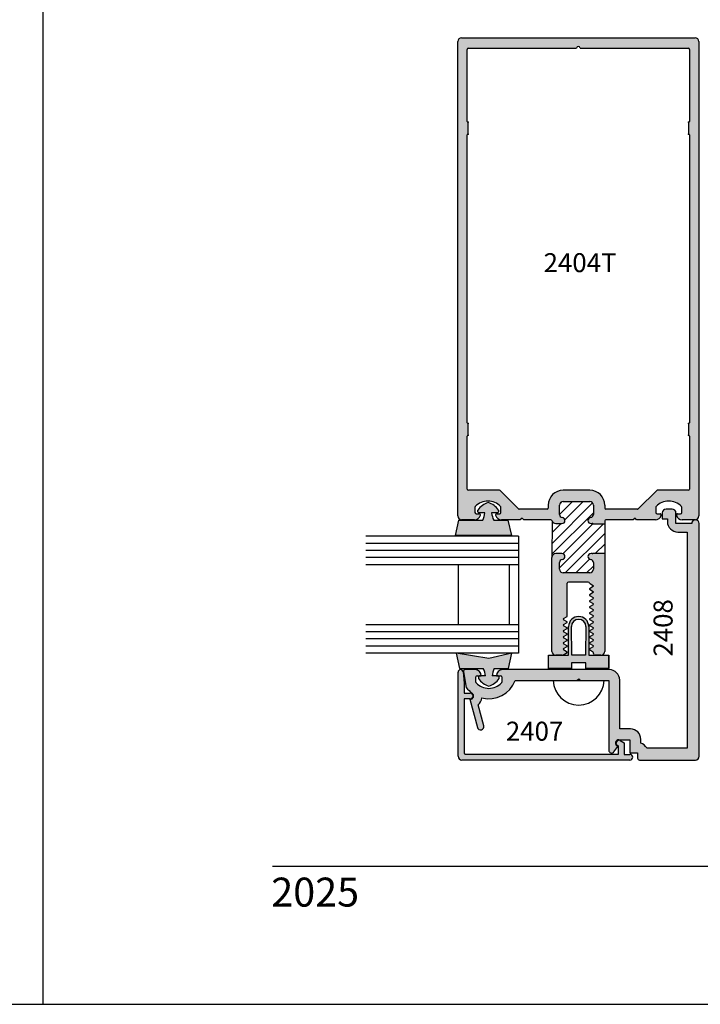
# Model space of a CAD drawing. Units: millimetres. Extents: x 2405 to 4304, y 1229 to 1586.
# Drawn here: x 3377 to 3449, y 1230 to 1333 of the extents above; entities that cross this region are included whole.
import ezdxf
from ezdxf.enums import TextEntityAlignment as Align

# ---------------------------------------------------------------- set-up
doc = ezdxf.new("R2010")
doc.units = ezdxf.units.MM
for name, color, linetype in [('1', 8, 'Continuous'), ('3', 3, 'Continuous'), ('4', 4, 'Continuous'), ('5', 7, 'Continuous')]:
    doc.layers.add(name, color=color, linetype=linetype)
doc.styles.add('DIM', font='Simplex.shx', dxfattribs={"width": 0.9, "height": 2.4})
doc.styles.add('ST-1', font='Au102s01.shx', dxfattribs={"height": 2, "bigfont": 'bigfont.shx'})

msp = doc.modelspace()

# ---------------------------------------------------------------- hatches: boundary and pattern name
at = {"layer": '4'}
h = msp.add_hatch(color=4, dxfattribs=at)
h.dxf.hatch_style = 1
h.paths.add_polyline_path([(3448.489, 1331.036, 0.4142136), (3448.089, 1331.436), (3423.487, 1331.436, 0.4142136), (3423.087, 1331.036), (3423.087, 1281.035, 0.4142136), (3423.487, 1280.635), (3424.848, 1280.635, 0.3419987), (3425.463, 1281.111, 0.4903144), (3425.34, 1281.27), (3425.024, 1281.27, -0.4142136), (3424.897, 1281.397), (3424.897, 1281.948, -0.193302), (3424.932, 1282.036, -0.4269304), (3427.592, 1282.036, -0.1933017), (3427.627, 1281.948), (3427.627, 1281.397, -0.4142136), (3427.5, 1281.27), (3427.184, 1281.27, 0.4903144), (3427.061, 1281.111, 0.3419987), (3427.676, 1280.635), (3429.647, 1280.635), (3429.765, 1280.754, -0.4142136), (3429.909, 1280.754), (3430.028, 1280.635), (3432.894, 1280.635, -0.3437568), (3433.017, 1280.539, 0.3437568), (3433.399, 1280.241), (3434.06, 1280.241, 0.9511299), (3434.092, 1280.875, -0.3851704), (3433.806, 1281.191), (3433.806, 1282.163, -0.4142136), (3434.2, 1282.556), (3436.981, 1282.556, -0.4142136), (3437.375, 1282.163), (3437.375, 1281.191, -0.3851704), (3437.089, 1280.875, 0.9511299), (3437.121, 1280.241), (3437.248, 1280.241, -0.1989124), (3437.338, 1280.204), (3438.569, 1280.204), (3438.569, 1280.508, -0.4142136), (3438.696, 1280.635), (3441.548, 1280.635), (3441.666, 1280.754, -0.4142136), (3441.81, 1280.754), (3441.929, 1280.635), (3443.899, 1280.635, 0.3419987), (3444.514, 1281.111, 0.4903144), (3444.391, 1281.27), (3444.075, 1281.27, -0.4142136), (3443.948, 1281.397), (3443.948, 1281.948, -0.193302), (3443.983, 1282.036, -0.4269304), (3446.643, 1282.036, -0.1933017), (3446.679, 1281.948), (3446.679, 1281.397, -0.4142136), (3446.552, 1281.27), (3446.235, 1281.27, 0.4903144), (3446.112, 1281.111, 0.3419987), (3446.727, 1280.635), (3448.06, 1280.635, -0.0578811), (3448.152, 1280.64, 0.3680472), (3448.489, 1281.035)])
h.paths.add_polyline_path([(3447.361, 1283.75), (3444.129, 1283.75, 0.1989124), (3444.04, 1283.713), (3442.099, 1281.772, -0.1989124), (3442.009, 1281.735), (3438.696, 1281.735, -0.4142136), (3438.569, 1281.862), (3438.569, 1282.163, 0.4142136), (3436.981, 1283.75), (3434.2, 1283.75, 0.4142136), (3432.612, 1282.163), (3432.612, 1281.862, -0.4142136), (3432.485, 1281.735), (3429.566, 1281.735, -0.1989124), (3429.477, 1281.772), (3427.536, 1283.713, 0.1989124), (3427.446, 1283.75), (3424.214, 1283.75, -0.4142136), (3424.087, 1283.877), (3424.087, 1289.458, -0.2339845), (3424.137, 1289.559, 0.2339845), (3424.187, 1289.66), (3424.187, 1290.662, 0.2339845), (3424.137, 1290.763, -0.2339845), (3424.087, 1290.864), (3424.087, 1321.21, -0.2339845), (3424.137, 1321.311, 0.2339845), (3424.187, 1321.412), (3424.187, 1322.414, 0.2339845), (3424.137, 1322.515, -0.2339845), (3424.087, 1322.616), (3424.087, 1330.211, -0.4142136), (3424.214, 1330.338), (3435.597, 1330.338, -1), (3435.978, 1330.338), (3447.361, 1330.338, -0.4142136), (3447.488, 1330.211), (3447.488, 1322.616, -0.2339845), (3447.438, 1322.515, 0.2339845), (3447.388, 1322.414), (3447.388, 1321.412, 0.2339845), (3447.438, 1321.311, -0.2339845), (3447.488, 1321.21), (3447.488, 1290.864, -0.2339845), (3447.438, 1290.763, 0.2339845), (3447.388, 1290.662), (3447.388, 1289.66, 0.2339845), (3447.438, 1289.559, -0.2339845), (3447.488, 1289.458), (3447.488, 1283.877, -0.4142136)], flags=16)
h = msp.add_hatch(color=6, dxfattribs=at)
h.dxf.hatch_style = 1
h.paths.add_polyline_path([(3428.37, 1280.592), (3426.87, 1280.592, -0.0762164), (3426.642, 1281.373), (3427.282, 1281.373, 0.4142136), (3427.382, 1281.473), (3427.382, 1281.662, 0.176667), (3426.29, 1282.442, 0.176667), (3425.197, 1281.662), (3425.197, 1281.473, 0.4142136), (3425.297, 1281.373), (3425.938, 1281.373, -0.0762164), (3425.71, 1280.592), (3423.194, 1280.592), (3422.835, 1278.991), (3426.29, 1278.991), (3428.73, 1278.991)])
h = msp.add_hatch(color=4, dxfattribs=at)
h.dxf.hatch_style = 1
h.paths.add_polyline_path([(3439.044, 1264.833), (3427.786, 1264.833, 0.4142136), (3427.15, 1264.198), (3427.596, 1264.198, -0.4142136), (3427.721, 1264.073), (3427.721, 1263.518, -0.1929978), (3427.686, 1263.431, -0.4276235), (3425.024, 1263.431, -0.1929978), (3424.989, 1263.518), (3424.989, 1264.073, -0.4142136), (3425.114, 1264.198), (3425.56, 1264.198, 0.4142136), (3424.924, 1264.833), (3423.879, 1264.833, 0.4663077), (3423.691, 1264.61), (3423.981, 1262.966, 0.0757474), (3424.607, 1262.337, -0.7234292), (3424.398, 1261.706), (3424.35, 1261.706), (3425.145, 1258.739, 1), (3425.821, 1258.921), (3425.231, 1261.123, 0.1711717), (3425.632, 1261.852, 0.383988), (3429.116, 1263.687), (3433.135, 1263.687, -0.0002823), (3433.135, 1263.691), (3435.635, 1263.691), (3435.822, 1263.878), (3436.009, 1263.691), (3438.505, 1263.691, -0.0002823), (3438.505, 1263.687), (3438.999, 1263.687), (3438.999, 1256.339, 0.7233952), (3439.54, 1256.16), (3439.964, 1256.734), (3439.874, 1256.786, -0.767327), (3440.049, 1257.44), (3441.222, 1257.44), (3441.222, 1256.054), (3442.023, 1256.054), (3442.023, 1255.503, 0.4142136), (3442.223, 1255.303), (3448.128, 1255.303, 0.4142136), (3448.528, 1255.704), (3448.528, 1280.241, 0.3966977), (3448.152, 1280.64, -0.0400593), (3448.089, 1280.635), (3448.06, 1280.635, 0.3649438), (3447.728, 1280.241), (3446.072, 1280.241), (3446.072, 1281.351, 0.4142136), (3445.672, 1281.751), (3445.032, 1281.751, 0.4142136), (3444.632, 1281.351), (3444.632, 1280.716), (3445.172, 1280.716), (3445.172, 1280.441, 0.4142136), (3446.272, 1279.34), (3447.258, 1279.34), (3447.258, 1256.574), (3442.993, 1256.574, 0.1921625), (3442.368, 1257.099), (3442.368, 1257.485, 0.4142136), (3441.267, 1258.585), (3440.144, 1258.585), (3440.144, 1263.732, 0.4142136)])
h = msp.add_hatch(color=4, dxfattribs=at)
h.dxf.hatch_style = 1
h.paths.add_polyline_path([(3438.569, 1277.103), (3437.338, 1277.103, -0.1989124), (3437.248, 1277.066), (3437.121, 1277.066, 0.9511299), (3437.089, 1276.433, -0.3851704), (3437.375, 1276.117), (3437.375, 1275.428, -0.4142136), (3436.981, 1275.034), (3434.2, 1275.034, -0.4142136), (3433.806, 1275.428), (3433.806, 1276.117, -0.3851704), (3434.092, 1276.433, 0.9511299), (3434.06, 1277.066), (3433.399, 1277.066, 0.4142136), (3433.005, 1276.672), (3433.005, 1266.747, 0.3441351), (3433.308, 1266.359), (3434.14, 1266.359, 0.04191), (3434.168, 1266.372), (3434.622, 1266.634), (3434.622, 1266.664), (3434.622, 1266.694), (3434.237, 1266.917, -0.2679492), (3434.199, 1266.982, -0.2679492), (3434.237, 1267.047), (3434.622, 1267.269), (3434.622, 1267.299), (3434.622, 1267.329), (3434.237, 1267.552, -0.2679492), (3434.199, 1267.617, -0.2679492), (3434.237, 1267.682), (3434.622, 1267.904), (3434.622, 1267.934), (3434.622, 1267.964), (3434.237, 1268.187, -0.2679492), (3434.199, 1268.252, -0.2679492), (3434.237, 1268.317), (3434.622, 1268.539), (3434.622, 1268.569), (3434.622, 1268.6), (3434.237, 1268.822, -0.2679492), (3434.199, 1268.887, -0.2679492), (3434.237, 1268.952), (3434.622, 1269.174), (3434.622, 1269.204), (3434.622, 1269.235), (3434.237, 1269.457, -0.2679492), (3434.199, 1269.522, -0.2679492), (3434.237, 1269.587), (3434.622, 1269.809), (3434.622, 1269.87), (3434.237, 1270.092, -0.2679492), (3434.199, 1270.157, -0.2679492), (3434.237, 1270.222), (3434.622, 1270.444), (3434.622, 1273.94, -0.4142136), (3434.749, 1274.067), (3435.826, 1274.067), (3436.825, 1274.067, -0.4142136), (3436.952, 1273.94), (3436.952, 1273.937), (3437.337, 1273.715, -0.2679492), (3437.375, 1273.65, -0.2679492), (3437.337, 1273.585), (3436.952, 1273.362), (3436.952, 1273.332), (3436.952, 1273.302), (3437.337, 1273.08, -0.2679492), (3437.375, 1273.015, -0.2679492), (3437.337, 1272.95), (3436.952, 1272.727), (3436.952, 1272.697), (3436.952, 1272.667), (3437.337, 1272.445, -0.2679492), (3437.375, 1272.38, -0.2679492), (3437.337, 1272.315), (3436.952, 1272.092), (3436.952, 1272.062), (3436.952, 1272.032), (3437.337, 1271.809, -0.2679492), (3437.375, 1271.744, -0.2679492), (3437.337, 1271.679), (3436.952, 1271.457), (3436.952, 1271.427), (3436.952, 1271.397), (3437.337, 1271.174, -0.2679492), (3437.375, 1271.109, -0.2679492), (3437.337, 1271.044), (3436.952, 1270.822), (3436.952, 1270.792), (3436.952, 1270.762), (3437.337, 1270.539, -0.2679492), (3437.375, 1270.474, -0.2679492), (3437.337, 1270.409), (3436.952, 1270.187), (3436.952, 1270.157), (3436.952, 1270.127), (3437.337, 1269.904, -0.2679492), (3437.375, 1269.839, -0.2679492), (3437.337, 1269.774), (3436.952, 1269.552), (3436.952, 1269.522), (3436.952, 1269.492), (3437.337, 1269.269, -0.2679492), (3437.375, 1269.204, -0.2679492), (3437.337, 1269.139), (3436.952, 1268.917), (3436.952, 1268.887), (3436.952, 1268.857), (3437.337, 1268.634, -0.2679492), (3437.375, 1268.569, -0.2679492), (3437.337, 1268.504), (3436.952, 1268.282), (3436.952, 1268.252), (3436.952, 1268.222), (3437.337, 1267.999, -0.2679492), (3437.375, 1267.934, -0.2679492), (3437.337, 1267.869), (3436.952, 1267.647), (3436.952, 1267.617), (3436.952, 1267.586), (3437.337, 1267.364, -0.2679492), (3437.375, 1267.299, -0.2679492), (3437.337, 1267.234), (3436.952, 1267.012), (3436.952, 1266.982), (3436.952, 1266.951), (3437.279, 1266.762, -0.2679492), (3437.375, 1266.597), (3437.375, 1266.537, 0.3133784), (3437.499, 1266.359), (3438.266, 1266.359, 0.3441351), (3438.569, 1266.747)])
h = msp.add_hatch(color=6, dxfattribs=at)
h.dxf.hatch_style = 1
h.paths.add_polyline_path([(3428.792, 1266.554), (3426.352, 1266.005), (3422.897, 1266.554), (3423.257, 1264.954), (3425.773, 1264.954, -0.0762164), (3426.001, 1264.173), (3425.36, 1264.173, 0.4142136), (3425.26, 1264.073), (3425.26, 1263.884, 0.176667), (3426.352, 1263.104, 0.176667), (3427.445, 1263.884), (3427.445, 1264.073, 0.4142136), (3427.345, 1264.173), (3426.704, 1264.173, -0.0762164), (3426.932, 1264.954), (3428.433, 1264.954)])
h.paths.add_polyline_path([(3438.996, 1266.359), (3438.266, 1266.359, -0.0613353), (3438.169, 1266.347), (3437.565, 1266.347, -0.08925), (3437.499, 1266.359), (3436.884, 1266.359), (3436.884, 1269.37, 0.4142136), (3435.82, 1270.434, 0.4142136), (3434.756, 1269.37), (3434.756, 1266.359), (3434.14, 1266.359, -0.08925), (3434.073, 1266.347), (3433.405, 1266.347, -0.0613353), (3433.308, 1266.359), (3432.643, 1266.359), (3432.643, 1264.966), (3435.056, 1264.966), (3435.056, 1265.567), (3435.82, 1265.567), (3436.583, 1265.567), (3436.583, 1264.966), (3438.996, 1264.966)])
h.paths.add_polyline_path([(3435.82, 1266.359), (3435.116, 1266.359), (3435.056, 1269.37, -0.4142136), (3435.82, 1270.134, -0.4142136), (3436.583, 1269.37), (3436.523, 1266.359)], flags=16)
h = msp.add_hatch(color=4, dxfattribs=at)
h.dxf.hatch_style = 1
h.paths.add_polyline_path([(3441.222, 1255.904), (3440.618, 1255.904), (3440.618, 1257.108), (3440.199, 1257.35, 1), (3439.899, 1256.83), (3440.018, 1256.761), (3440.018, 1255.939), (3423.874, 1255.939, -0.4142136), (3423.749, 1256.064), (3423.749, 1261.756), (3424.398, 1261.756, 1), (3424.398, 1262.356), (3423.749, 1262.356), (3423.749, 1263.411), (3423.645, 1264.59, 0.9570859), (3423.113, 1264.567), (3423.113, 1255.704, 0.4142136), (3423.514, 1255.303), (3441.222, 1255.303, 1)])

# ---------------------------------------------------------------- linework, layer by layer
for p, q in [((3379.4, 1229.555), (3379.4, 1585.847)), ((3379.4, 1229.555), (3379.4, 1579.555)), ((3433.135, 1263.691), (3438.505, 1263.691)), ((3108.775, 1229.555), (3379.4, 1229.555)), ((3379.4, 1229.555), (3654.89, 1229.555))]:
    msp.add_line(p, q)
at = {"color": 4, "linetype": 'Continuous'}
for p, q in [((3423.087, 1281.035), (3423.087, 1331.036)), ((3423.487, 1331.436), (3448.089, 1331.436)), ((3448.489, 1331.036), (3448.489, 1281.035)), ((3424.087, 1322.616), (3424.087, 1330.211)), ((3424.214, 1330.338), (3435.597, 1330.338)), ((3435.978, 1330.338), (3447.361, 1330.338)), ((3447.488, 1330.211), (3447.488, 1322.616)), ((3424.187, 1321.412), (3424.187, 1322.414)), ((3447.388, 1322.414), (3447.388, 1321.412)), ((3424.087, 1290.864), (3424.087, 1321.21)), ((3447.488, 1321.21), (3447.488, 1290.864)), ((3424.187, 1289.66), (3424.187, 1290.662)), ((3447.388, 1290.662), (3447.388, 1289.66)), ((3424.087, 1283.877), (3424.087, 1289.458)), ((3447.488, 1289.458), (3447.488, 1283.877)), ((3427.446, 1283.75), (3424.214, 1283.75)), ((3429.477, 1281.772), (3427.536, 1283.713)), ((3444.04, 1283.713), (3442.099, 1281.772)), ((3447.361, 1283.75), (3444.129, 1283.75)), ((3424.897, 1281.948), (3424.897, 1281.397)), ((3427.627, 1281.397), (3427.627, 1281.948)), ((3443.948, 1281.948), (3443.948, 1281.397)), ((3446.679, 1281.397), (3446.679, 1281.948)), ((3425.024, 1281.27), (3425.34, 1281.27)), ((3427.184, 1281.27), (3427.5, 1281.27)), ((3432.485, 1281.735), (3429.566, 1281.735)), ((3442.009, 1281.735), (3438.696, 1281.735)), ((3444.075, 1281.27), (3444.391, 1281.27)), ((3446.235, 1281.27), (3446.552, 1281.27)), ((3424.848, 1280.635), (3423.487, 1280.635)), ((3429.647, 1280.635), (3427.676, 1280.635)), ((3429.765, 1280.754), (3429.647, 1280.635)), ((3430.028, 1280.635), (3429.909, 1280.754)), ((3432.894, 1280.635), (3430.028, 1280.635)), ((3438.569, 1280.508), (3438.569, 1280.204)), ((3441.548, 1280.635), (3438.696, 1280.635)), ((3441.666, 1280.754), (3441.548, 1280.635)), ((3441.929, 1280.635), (3441.81, 1280.754)), ((3443.899, 1280.635), (3441.929, 1280.635)), ((3448.089, 1280.635), (3446.727, 1280.635)), ((3438.569, 1277.103), (3438.569, 1266.747)), ((3433.005, 1266.747), (3433.005, 1276.672)), ((3435.826, 1274.067), (3434.749, 1274.067)), ((3436.825, 1274.067), (3435.826, 1274.067))]:
    msp.add_line(p, q, dxfattribs=at)
at = {"color": 6}
for p, q in [((3425.197, 1281.473), (3425.197, 1281.662)), ((3425.938, 1281.373), (3425.297, 1281.373)), ((3427.282, 1281.373), (3426.642, 1281.373)), ((3427.382, 1281.662), (3427.382, 1281.473)), ((3422.835, 1278.991), (3423.194, 1280.592)), ((3423.194, 1280.592), (3425.71, 1280.592)), ((3426.87, 1280.592), (3428.37, 1280.592)), ((3428.37, 1280.592), (3428.73, 1278.991)), ((3426.29, 1278.991), (3422.835, 1278.991)), ((3428.73, 1278.991), (3426.29, 1278.991)), ((3426.352, 1266.005), (3422.897, 1266.554)), ((3422.897, 1266.554), (3423.257, 1264.954)), ((3428.792, 1266.554), (3426.352, 1266.005)), ((3428.433, 1264.954), (3428.792, 1266.554)), ((3423.257, 1264.954), (3425.773, 1264.954)), ((3426.932, 1264.954), (3428.433, 1264.954)), ((3425.26, 1264.073), (3425.26, 1263.884)), ((3426.001, 1264.173), (3425.36, 1264.173)), ((3427.345, 1264.173), (3426.704, 1264.173)), ((3427.445, 1263.884), (3427.445, 1264.073))]:
    msp.add_line(p, q, dxfattribs=at)
at = {"color": 4}
for p, q in [((3437.338, 1280.204), (3438.569, 1280.204)), ((3437.338, 1277.103), (3438.569, 1277.103))]:
    msp.add_line(p, q, dxfattribs=at)
at = {"color": 6, "linetype": 'Continuous', "ltscale": 0.25}
for p, q in [((3434.756, 1266.359), (3434.756, 1269.37)), ((3435.116, 1266.359), (3435.056, 1269.37)), ((3436.583, 1269.37), (3436.523, 1266.359)), ((3436.884, 1269.37), (3436.884, 1266.359)), ((3432.643, 1264.966), (3432.643, 1266.359)), ((3432.643, 1266.359), (3434.756, 1266.359)), ((3435.82, 1266.359), (3435.116, 1266.359)), ((3436.523, 1266.359), (3435.82, 1266.359)), ((3436.884, 1266.359), (3438.996, 1266.359)), ((3438.996, 1266.359), (3438.996, 1264.966)), ((3438.996, 1264.966), (3438.996, 1266.359)), ((3435.82, 1265.567), (3435.056, 1265.567)), ((3435.056, 1265.567), (3435.056, 1264.966)), ((3436.583, 1265.567), (3435.82, 1265.567)), ((3436.583, 1264.966), (3436.583, 1265.567)), ((3435.056, 1264.966), (3432.643, 1264.966)), ((3438.996, 1264.966), (3436.583, 1264.966))]:
    msp.add_line(p, q, dxfattribs=at)
at = {"color": 7, "linetype": 'Continuous'}
for p, q in [((3434.073, 1266.347), (3433.405, 1266.347)), ((3437.375, 1266.537), (3437.375, 1266.597)), ((3438.169, 1266.347), (3437.565, 1266.347))]:
    msp.add_line(p, q, dxfattribs=at)
at = {"color": 4, "linetype": 'Continuous', "ltscale": 0.2}
for p, q in [((3423.113, 1255.704), (3423.113, 1264.567)), ((3423.645, 1264.59), (3423.749, 1263.411)), ((3423.749, 1263.411), (3423.749, 1262.356)), ((3423.749, 1262.356), (3424.398, 1262.356)), ((3424.398, 1261.756), (3423.749, 1261.756)), ((3423.749, 1261.756), (3423.749, 1256.064)), ((3440.199, 1257.35), (3440.618, 1257.108)), ((3440.618, 1257.108), (3440.618, 1255.904)), ((3423.874, 1255.939), (3440.018, 1255.939)), ((3440.018, 1256.761), (3439.899, 1256.83)), ((3440.018, 1255.939), (3440.018, 1256.761)), ((3441.222, 1255.303), (3423.514, 1255.303)), ((3440.618, 1255.904), (3441.222, 1255.904))]:
    msp.add_line(p, q, dxfattribs=at)
at = {"color": 4, "linetype": 'Continuous'}
for centre in [(3426.262, 1280.762), (3445.313, 1280.762)]:
    msp.add_arc(centre, 1.842, 43.76174, 136.23819, dxfattribs=at)
at = {"color": 6}
for centre, radius, start, end in [((3426.812, 1280.554), 1.958, 105.46599, 145.54157), ((3425.768, 1280.554), 1.958, 34.45843, 74.53401), ((3425.297, 1281.473), 0.1, 180, 270), ((3423.278, 1281.726), 2.684, 335.01275, 352.44656), ((3429.302, 1281.726), 2.684, 187.55344, 204.98725), ((3427.282, 1281.473), 0.1, 270, 0), ((3423.34, 1263.82), 2.684, 7.55344, 24.98725), ((3429.365, 1263.82), 2.684, 155.01275, 172.44656), ((3425.36, 1264.073), 0.1, 90, 180), ((3426.875, 1264.992), 1.958, 214.45843, 254.53401), ((3425.83, 1264.992), 1.958, 285.46599, 325.54157), ((3427.345, 1264.073), 0.1, 0, 90)]:
    msp.add_arc(centre, radius, start, end, dxfattribs=at)
at = {"color": 6, "linetype": 'Continuous', "ltscale": 0.25}
for radius, start, end in [(1.064, 90, 180), (0.764, 90, 180), (1.064, 0, 90), (0.764, 0, 90)]:
    msp.add_arc((3435.82, 1269.37), radius, start, end, dxfattribs=at)
at = {"color": 7, "linetype": 'Continuous'}
msp.add_arc((3437.565, 1266.537), 0.191, 180, 270, dxfattribs=at)
at = {"color": 4, "linetype": 'Continuous', "ltscale": 0.2}
for centre, radius, start, end in [((3423.38, 1264.567), 0.266, 5.02462, 180), ((3424.398, 1262.056), 0.3, 270, 90), ((3440.049, 1257.09), 0.3, 60, 240), ((3423.874, 1256.064), 0.125, 180, 270), ((3423.514, 1255.704), 0.4, 180, 270), ((3441.222, 1255.603), 0.3, 270, 90)]:
    msp.add_arc(centre, radius, start, end, dxfattribs=at)
msp.add_arc((3435.82, 1263.786), 2.687, 182.0324, 357.9676)
at = {"layer": '1', "color": 4, "linetype": 'Continuous'}
for p, q in [((3436.981, 1283.75), (3434.2, 1283.75)), ((3432.612, 1282.163), (3432.612, 1281.862)), ((3433.806, 1281.191), (3433.806, 1282.163)), ((3434.2, 1282.556), (3436.981, 1282.556)), ((3437.375, 1282.163), (3437.375, 1281.191)), ((3438.569, 1282.163), (3438.569, 1281.862)), ((3433.399, 1280.241), (3434.06, 1280.241)), ((3437.121, 1280.241), (3437.248, 1280.241)), ((3434.06, 1277.066), (3433.399, 1277.066)), ((3437.248, 1277.066), (3437.121, 1277.066)), ((3433.806, 1275.428), (3433.806, 1276.117)), ((3437.375, 1276.117), (3437.375, 1275.428)), ((3436.981, 1275.034), (3434.2, 1275.034)), ((3434.622, 1270.444), (3434.622, 1273.94)), ((3436.952, 1273.937), (3436.952, 1273.94)), ((3436.952, 1273.937), (3437.337, 1273.715)), ((3437.337, 1273.585), (3436.952, 1273.362)), ((3436.952, 1273.362), (3436.952, 1273.332)), ((3436.952, 1273.332), (3436.952, 1273.302)), ((3436.952, 1273.302), (3437.337, 1273.08)), ((3437.337, 1272.95), (3436.952, 1272.727)), ((3436.952, 1272.727), (3436.952, 1272.697)), ((3436.952, 1272.697), (3436.952, 1272.667)), ((3436.952, 1272.667), (3437.337, 1272.445)), ((3437.337, 1272.315), (3436.952, 1272.092)), ((3436.952, 1272.092), (3436.952, 1272.062)), ((3436.952, 1272.062), (3436.952, 1272.032)), ((3436.952, 1272.032), (3437.337, 1271.809)), ((3437.337, 1271.679), (3436.952, 1271.457)), ((3436.952, 1271.457), (3436.952, 1271.427)), ((3436.952, 1271.427), (3436.952, 1271.397)), ((3436.952, 1271.397), (3437.337, 1271.174)), ((3437.337, 1271.044), (3436.952, 1270.822))]:
    msp.add_line(p, q, dxfattribs=at)
at = {"layer": '1', "color": 7, "linetype": 'Continuous'}
for p, q in [((3436.952, 1270.822), (3436.952, 1270.792)), ((3436.952, 1270.792), (3436.952, 1270.762)), ((3436.952, 1270.762), (3437.337, 1270.539)), ((3434.237, 1270.222), (3434.622, 1270.444)), ((3434.622, 1269.87), (3434.237, 1270.092)), ((3434.237, 1269.587), (3434.622, 1269.809)), ((3434.622, 1269.235), (3434.237, 1269.457)), ((3434.622, 1269.809), (3434.622, 1269.87)), ((3437.337, 1270.409), (3436.952, 1270.187)), ((3436.952, 1270.187), (3436.952, 1270.157)), ((3436.952, 1270.157), (3436.952, 1270.127)), ((3436.952, 1270.127), (3437.337, 1269.904)), ((3437.337, 1269.774), (3436.952, 1269.552)), ((3436.952, 1269.552), (3436.952, 1269.522)), ((3436.952, 1269.522), (3436.952, 1269.492)), ((3436.952, 1269.492), (3437.337, 1269.269)), ((3434.237, 1268.952), (3434.622, 1269.174)), ((3434.622, 1268.6), (3434.237, 1268.822)), ((3434.237, 1268.317), (3434.622, 1268.539)), ((3434.622, 1269.204), (3434.622, 1269.235)), ((3434.622, 1269.174), (3434.622, 1269.204)), ((3434.622, 1268.569), (3434.622, 1268.6)), ((3434.622, 1268.539), (3434.622, 1268.569)), ((3437.337, 1269.139), (3436.952, 1268.917)), ((3436.952, 1268.917), (3436.952, 1268.887)), ((3436.952, 1268.887), (3436.952, 1268.857)), ((3436.952, 1268.857), (3437.337, 1268.634)), ((3437.337, 1268.504), (3436.952, 1268.282)), ((3434.622, 1267.964), (3434.237, 1268.187)), ((3434.237, 1267.682), (3434.622, 1267.904)), ((3434.622, 1267.329), (3434.237, 1267.552)), ((3434.622, 1267.934), (3434.622, 1267.964)), ((3434.622, 1267.904), (3434.622, 1267.934)), ((3436.952, 1268.282), (3436.952, 1268.252)), ((3436.952, 1268.252), (3436.952, 1268.222)), ((3436.952, 1268.222), (3437.337, 1267.999)), ((3437.337, 1267.869), (3436.952, 1267.647)), ((3436.952, 1267.647), (3436.952, 1267.617)), ((3436.952, 1267.617), (3436.952, 1267.586)), ((3436.952, 1267.586), (3437.337, 1267.364)), ((3434.168, 1266.372), (3434.622, 1266.634)), ((3434.237, 1267.047), (3434.622, 1267.269)), ((3434.622, 1266.694), (3434.237, 1266.917)), ((3434.622, 1267.299), (3434.622, 1267.329)), ((3434.622, 1267.269), (3434.622, 1267.299)), ((3434.622, 1266.664), (3434.622, 1266.694)), ((3434.622, 1266.634), (3434.622, 1266.664)), ((3437.337, 1267.234), (3436.952, 1267.012)), ((3436.952, 1267.012), (3436.952, 1266.982)), ((3436.952, 1266.982), (3436.952, 1266.951)), ((3436.952, 1266.951), (3437.279, 1266.762))]:
    msp.add_line(p, q, dxfattribs=at)
at = {"layer": '1', "color": 4, "linetype": 'Continuous'}
for centre, radius, start, end in [((3423.487, 1331.036), 0.4, 90, 180), ((3448.089, 1331.036), 0.4, 0, 90), ((3424.214, 1330.211), 0.127, 90, 180), ((3435.788, 1330.338), 0.191, 0, 180), ((3447.361, 1330.211), 0.127, 0, 90), ((3424.214, 1322.616), 0.127, 180, 232.67761), ((3424.06, 1322.414), 0.127, 0, 52.67761), ((3447.515, 1322.414), 0.127, 127.32239, 180), ((3447.361, 1322.616), 0.127, 307.32239, 0), ((3424.06, 1321.412), 0.127, 307.32239, 0), ((3447.515, 1321.412), 0.127, 180, 232.67761), ((3424.214, 1321.21), 0.127, 127.32239, 180), ((3447.361, 1321.21), 0.127, 0, 52.67761), ((3424.214, 1290.864), 0.127, 180, 232.67761), ((3424.06, 1290.662), 0.127, 0, 52.67761), ((3447.515, 1290.662), 0.127, 127.32239, 180), ((3447.361, 1290.864), 0.127, 307.32239, 0), ((3424.214, 1289.458), 0.127, 127.32239, 180), ((3424.06, 1289.66), 0.127, 307.32239, 0), ((3447.515, 1289.66), 0.127, 180, 232.67761), ((3447.361, 1289.458), 0.127, 0, 52.67761), ((3424.214, 1283.877), 0.127, 180, 270), ((3427.446, 1283.623), 0.127, 45, 90), ((3434.2, 1282.163), 1.588, 90, 180), ((3436.981, 1282.163), 1.588, 0, 90), ((3444.129, 1283.623), 0.127, 90, 135), ((3447.361, 1283.877), 0.127, 270, 0), ((3425.024, 1281.948), 0.127, 136.23819, 180), ((3427.5, 1281.948), 0.127, 0, 43.76174), ((3434.2, 1282.163), 0.394, 90, 180), ((3436.981, 1282.163), 0.394, 0, 90), ((3444.075, 1281.948), 0.127, 136.23819, 180), ((3446.552, 1281.948), 0.127, 0, 43.76174), ((3423.487, 1281.035), 0.4, 180, 270), ((3424.848, 1281.27), 0.635, 270, 345.52249), ((3425.024, 1281.397), 0.127, 180, 270), ((3425.34, 1281.143), 0.127, 345.52249, 90), ((3427.184, 1281.143), 0.127, 90, 194.47751), ((3427.676, 1281.27), 0.635, 194.47751, 270), ((3427.5, 1281.397), 0.127, 270, 0), ((3429.566, 1281.862), 0.127, 225, 270), ((3432.485, 1281.862), 0.127, 270, 0), ((3434.123, 1281.191), 0.318, 180, 264.26083), ((3434.06, 1280.559), 0.318, 270, 84.26083), ((3437.121, 1280.559), 0.318, 95.73917, 270), ((3437.057, 1281.191), 0.318, 275.73917, 0), ((3438.696, 1281.862), 0.127, 180, 270), ((3442.009, 1281.862), 0.127, 270, 315), ((3443.899, 1281.27), 0.635, 270, 345.52249), ((3444.075, 1281.397), 0.127, 180, 270), ((3444.391, 1281.143), 0.127, 345.52249, 90), ((3446.235, 1281.143), 0.127, 90, 194.47751), ((3446.727, 1281.27), 0.635, 194.47751, 270), ((3446.552, 1281.397), 0.127, 270, 0), ((3448.089, 1281.035), 0.4, 270, 0), ((3429.837, 1280.682), 0.102, 45, 135), ((3432.894, 1280.508), 0.127, 14.11698, 90), ((3433.399, 1280.635), 0.394, 194.11698, 270), ((3437.248, 1280.114), 0.127, 45, 90), ((3438.696, 1280.508), 0.127, 90, 180), ((3441.738, 1280.682), 0.102, 45, 135), ((3433.399, 1276.672), 0.394, 90, 180), ((3434.06, 1276.749), 0.318, 275.73917, 90), ((3437.121, 1276.749), 0.318, 90, 264.26083), ((3437.248, 1277.193), 0.127, 270, 315), ((3434.123, 1276.117), 0.318, 95.73917, 180), ((3437.057, 1276.117), 0.318, 0, 84.26083), ((3434.2, 1275.428), 0.394, 180, 270), ((3436.981, 1275.428), 0.394, 270, 0), ((3434.749, 1273.94), 0.127, 90, 180), ((3436.825, 1273.94), 0.127, 0, 90), ((3437.299, 1273.65), 0.075, 0, 60), ((3437.299, 1273.65), 0.075, 300, 0), ((3437.299, 1273.015), 0.075, 0, 60), ((3437.299, 1273.015), 0.075, 300, 0), ((3437.299, 1272.38), 0.075, 0, 60), ((3437.299, 1272.38), 0.075, 300, 0), ((3437.299, 1271.744), 0.075, 0, 60), ((3437.299, 1271.744), 0.075, 300, 0), ((3437.299, 1271.109), 0.075, 0, 60), ((3437.299, 1271.109), 0.075, 300, 0)]:
    msp.add_arc(centre, radius, start, end, dxfattribs=at)
at = {"layer": '1', "color": 7, "linetype": 'Continuous'}
for centre, radius, start, end in [((3437.299, 1270.474), 0.075, 0, 60), ((3437.299, 1270.474), 0.075, 300, 0), ((3434.274, 1270.157), 0.075, 120, 180), ((3434.274, 1270.157), 0.075, 180, 240), ((3434.274, 1269.522), 0.075, 120, 180), ((3434.274, 1269.522), 0.075, 180, 240), ((3437.299, 1269.839), 0.075, 0, 60), ((3437.299, 1269.839), 0.075, 300, 0), ((3434.274, 1268.887), 0.075, 120, 180), ((3434.274, 1268.887), 0.075, 180, 240), ((3437.299, 1269.204), 0.075, 0, 60), ((3437.299, 1269.204), 0.075, 300, 0), ((3437.299, 1268.569), 0.075, 0, 60), ((3437.299, 1268.569), 0.075, 300, 0), ((3434.274, 1268.252), 0.075, 120, 180), ((3434.274, 1268.252), 0.075, 180, 240), ((3434.274, 1267.617), 0.075, 120, 180), ((3434.274, 1267.617), 0.075, 180, 240), ((3437.299, 1267.934), 0.075, 0, 60), ((3437.299, 1267.934), 0.075, 300, 0), ((3437.299, 1267.299), 0.075, 0, 60), ((3433.405, 1266.747), 0.4, 180, 270), ((3434.073, 1266.537), 0.191, 270, 300), ((3434.274, 1266.982), 0.075, 120, 180), ((3434.274, 1266.982), 0.075, 180, 240), ((3437.184, 1266.597), 0.191, 0, 60), ((3437.299, 1267.299), 0.075, 300, 0), ((3438.169, 1266.747), 0.4, 270, 0)]:
    msp.add_arc(centre, radius, start, end, dxfattribs=at)
at = {"layer": '1', "color": 4}
for p in [(3424.187, 1322.538), (3447.388, 1322.538), (3424.187, 1321.288), (3447.388, 1321.288), (3424.187, 1290.786), (3447.388, 1290.786), (3424.187, 1289.536), (3447.388, 1289.536)]:
    msp.add_point(p, dxfattribs=at)
at = {"layer": '3'}
for p, q in [((3429.466, 1278.893), (3413.405, 1278.893)), ((3429.466, 1278.893), (3429.466, 1266.572)), ((3429.466, 1278.143), (3413.405, 1278.143)), ((3429.466, 1277.392), (3413.405, 1277.392)), ((3429.466, 1276.642), (3413.405, 1276.642)), ((3429.466, 1275.892), (3413.405, 1275.892)), ((3423.113, 1275.892), (3423.113, 1269.574)), ((3428.506, 1275.892), (3428.506, 1269.574)), ((3429.466, 1269.574), (3413.405, 1269.574)), ((3429.466, 1268.823), (3413.405, 1268.823)), ((3429.466, 1268.073), (3413.405, 1268.073)), ((3429.466, 1267.322), (3413.405, 1267.322)), ((3429.466, 1266.572), (3413.405, 1266.572))]:
    msp.add_line(p, q, dxfattribs=at)
at = {"layer": '4', "color": 7, "linetype": 'Continuous'}
for p, q in [((3433.017, 1278.148), (3437.284, 1282.414)), ((3433.806, 1281.186), (3435.177, 1282.556)), ((3433.864, 1282.368), (3433.994, 1282.498)), ((3434.37, 1280.625), (3436.301, 1282.556)), ((3433.008, 1277.013), (3437.375, 1281.38)), ((3433.027, 1279.282), (3433.986, 1280.241)), ((3433.036, 1280.416), (3433.058, 1280.438)), ((3433.806, 1275.562), (3438.448, 1280.204)), ((3434.167, 1277.048), (3437.33, 1280.211)), ((3434.403, 1275.034), (3438.569, 1279.2)), ((3437.597, 1277.103), (3438.569, 1278.075)), ((3435.527, 1275.034), (3436.965, 1276.472)), ((3436.652, 1275.034), (3437.375, 1275.757))]:
    msp.add_line(p, q, dxfattribs=at)
at = {"layer": '4', "color": 4}
for p, q in [((3444.632, 1281.351), (3444.632, 1280.716)), ((3445.672, 1281.751), (3445.032, 1281.751)), ((3446.072, 1280.241), (3446.072, 1281.351)), ((3444.632, 1280.716), (3445.172, 1280.716)), ((3445.172, 1280.716), (3445.172, 1280.441)), ((3447.728, 1280.241), (3446.072, 1280.241)), ((3448.528, 1255.704), (3448.528, 1280.241)), ((3446.272, 1279.34), (3447.258, 1279.34)), ((3447.258, 1279.34), (3447.258, 1256.574)), ((3423.691, 1264.61), (3423.981, 1262.966)), ((3424.924, 1264.833), (3423.879, 1264.833)), ((3439.044, 1264.833), (3427.786, 1264.833)), ((3424.989, 1263.518), (3424.989, 1264.073)), ((3425.114, 1264.198), (3425.56, 1264.198)), ((3427.15, 1264.198), (3427.596, 1264.198)), ((3427.721, 1264.073), (3427.721, 1263.518)), ((3429.116, 1263.687), (3435.632, 1263.687)), ((3435.632, 1263.687), (3435.822, 1263.878)), ((3435.822, 1263.878), (3436.012, 1263.687)), ((3436.012, 1263.687), (3438.999, 1263.687)), ((3438.999, 1263.687), (3438.999, 1256.339)), ((3440.144, 1258.585), (3440.144, 1263.732)), ((3424.398, 1261.706), (3424.35, 1261.706)), ((3424.35, 1261.706), (3425.145, 1258.739)), ((3425.821, 1258.921), (3425.231, 1261.123)), ((3441.267, 1258.585), (3440.144, 1258.585)), ((3440.049, 1257.44), (3441.222, 1257.44)), ((3441.222, 1257.44), (3441.222, 1256.054)), ((3442.368, 1257.099), (3442.368, 1257.485)), ((3439.54, 1256.16), (3439.964, 1256.734)), ((3439.964, 1256.734), (3439.874, 1256.786)), ((3441.222, 1256.054), (3442.023, 1256.054)), ((3442.023, 1256.054), (3442.023, 1255.503)), ((3447.258, 1256.574), (3442.993, 1256.574)), ((3442.223, 1255.303), (3448.128, 1255.303))]:
    msp.add_line(p, q, dxfattribs=at)
at = {"layer": '4', "color": 7}
for p, q in [((3433.037, 1280.48), (3433.005, 1276.676)), ((3438.569, 1280.204), (3438.569, 1277.103))]:
    msp.add_line(p, q, dxfattribs=at)
at = {"layer": '4', "color": 4}
for centre, radius, start, end in [((3445.032, 1281.351), 0.4, 90, 180), ((3445.672, 1281.351), 0.4, 0, 90), ((3446.272, 1280.441), 1.101, 180, 270), ((3448.128, 1280.241), 0.4, 90, 180), ((3448.128, 1280.241), 0.4, 0, 90), ((3423.879, 1264.643), 0.19, 90, 190), ((3424.924, 1264.198), 0.635, 0, 90), ((3427.786, 1264.198), 0.635, 90, 180), ((3439.044, 1263.732), 1.101, 0, 90), ((3425.114, 1264.073), 0.125, 90, 180), ((3425.114, 1263.518), 0.125, 180, 223.69462), ((3426.355, 1264.703), 1.841, 223.69462, 316.30538), ((3426.355, 1264.703), 2.941, 255.7789, 339.80367), ((3427.596, 1264.073), 0.125, 0, 90), ((3427.596, 1263.518), 0.125, 316.30538, 360), ((3426.355, 1264.703), 2.941, 216.20536, 233.53229), ((3424.398, 1262.056), 0.35, 270, 53.53229), ((3424.398, 1262.056), 1.251, 311.749, 350.60212), ((3425.483, 1258.83), 0.35, 195, 15), ((3441.267, 1257.485), 1.101, 0, 90), ((3440.049, 1257.09), 0.35, 90, 240), ((3442.023, 1256.054), 1.101, 28.21148, 71.72149), ((3439.299, 1256.339), 0.3, 180, 323.52719), ((3442.223, 1255.503), 0.2, 180, 270), ((3448.128, 1255.704), 0.4, 270, 0)]:
    msp.add_arc(centre, radius, start, end, dxfattribs=at)
at = {"layer": '5', "color": 1}
msp.add_line((3403.577, 1244.125), (3638.73, 1244.125), dxfattribs=at)

# ---------------------------------------------------------------- texts
at = {"layer": '4', "color": 7, "style": 'ST-1'}
for s, p in [('2404T', (3435.967, 1306.739)), ('2407', (3431.174, 1257.347))]:
    msp.add_text(s, height=1.9984, dxfattribs=at).set_placement(p, align=Align.CENTER)
msp.add_text('2408', height=1.9984, rotation=90, dxfattribs=at).set_placement((3445.714, 1269.238), align=Align.CENTER)
at = {"layer": '5', "color": 7, "linetype": 'Continuous', "lineweight": 30, "insert": (3403.434, 1242.91), "char_height": 3.0539, "attachment_point": 1, "style": 'DIM'}
msp.add_mtext_dynamic_manual_height_columns('2025', width=12.41511, gutter_width=1.591, heights=[0], dxfattribs=at)

doc.saveas('drawing.dxf')
